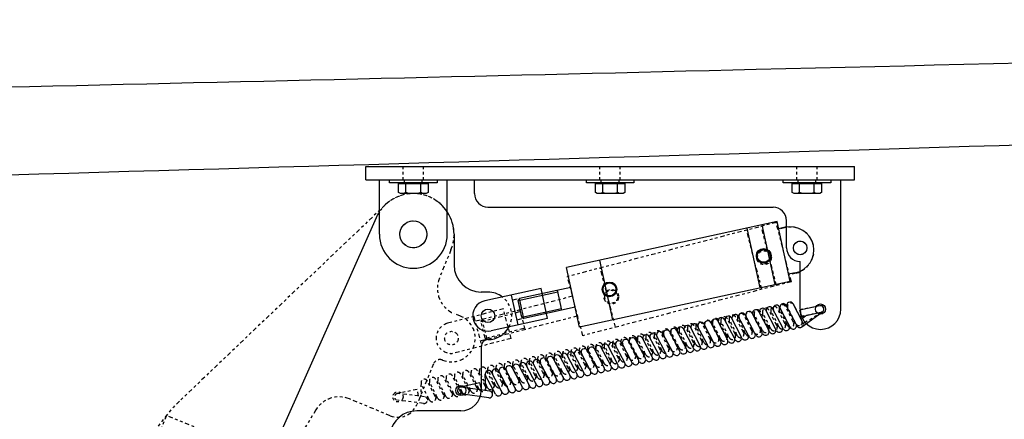
# Model space of a CAD drawing. Extents: x -110 to 1156, y 316 to 1017.
# Drawn here: x 247 to 283, y 562 to 577 of the extents above; entities that cross this region are included whole.
import ezdxf

# ---------------------------------------------------------------- set-up
doc = ezdxf.new("R2010")
doc.units = 0
doc.header["$LTSCALE"] = 0.125
doc.header["$MEASUREMENT"] = 0
doc.linetypes.add('HIDDEN', pattern=[0.375, 0.25, -0.125])
doc.linetypes.add('PHANTOM', pattern=[2.5, 1.25, -0.25, 0.25, -0.25, 0.25, -0.25])
doc.layers.get('0').update_dxf_attribs({"color": 5, "linetype": 'CONTINUOUS'})
for name, color, linetype in [('HIDDEN', 3, 'HIDDEN'), ('OBJECT', 1, 'CONTINUOUS'), ('PHANTOM', 5, 'PHANTOM')]:
    doc.layers.add(name, color=color, linetype=linetype)

msp = doc.modelspace()

# ---------------------------------------------------------------- linework, layer by layer
for points, knots in [([(343.9683, 577.17742), (320.66007, 576.51727), (278.93165, 575.42234), (237.19968, 574.4746), (218.7788, 574.07621)], [222.34012398, 222.34012398, 222.34012398, 222.34012398, 292.29271479, 347.56821316, 347.56821316, 347.56821316, 347.56821316]), ([(215.54273, 570.63095), (239.13468, 571.24823), (281.47888, 572.44692), (323.8163, 573.87266), (342.5649, 574.55727)], [430.53357459, 430.53357459, 430.53357459, 430.53357459, 503.41600096, 561.35459772, 561.35459772, 561.35459772, 561.35459772])]:
    msp.add_open_spline(points, degree=3, knots=knots)
at = {"layer": 'HIDDEN'}
for p, q in [((261.03647, 571.27766), (261.03647, 571.77766)), ((261.78647, 571.27766), (261.78647, 571.77766)), ((268.28647, 571.27766), (268.28647, 571.77766)), ((269.03647, 571.27766), (269.03647, 571.77766)), ((275.53647, 571.27766), (275.53647, 571.77766)), ((276.28647, 571.27766), (276.28647, 571.77766)), ((261.08347, 571.17766), (261.08347, 571.27766)), ((261.73947, 571.17766), (261.73947, 571.27766)), ((268.33347, 571.17766), (268.33347, 571.27766)), ((268.98947, 571.17766), (268.98947, 571.27766)), ((275.58347, 571.17766), (275.58347, 571.27766)), ((276.23947, 571.17766), (276.23947, 571.27766))]:
    msp.add_line(p, q, dxfattribs=at)
for centre, radius, start, end in [((261.41147, 569.27766), 1.5, 33.55731, 146.44269), ((264.16147, 566.27766), 0.875, 332.259573, 52.269975)]:
    msp.add_arc(centre, radius, start, end, dxfattribs=at)
at = {"layer": 'OBJECT'}
for p, q in [((259.66147, 571.77766), (277.66147, 571.77766)), ((259.66147, 571.27766), (259.66147, 571.77766)), ((277.66147, 571.27766), (277.66147, 571.77766)), ((259.66147, 571.27766), (277.66147, 571.27766)), ((260.16147, 569.27766), (260.16147, 571.27766)), ((260.53647, 571.17766), (260.53647, 571.27766)), ((262.28647, 571.27766), (262.28647, 571.17766)), ((262.66147, 569.27766), (262.66147, 571.27766)), ((263.66147, 570.77766), (263.66147, 571.27766)), ((267.78647, 571.17766), (267.78647, 571.27766)), ((269.53647, 571.27766), (269.53647, 571.17766)), ((275.03647, 571.17766), (275.03647, 571.27766)), ((276.78647, 571.27766), (276.78647, 571.17766)), ((277.16147, 566.52766), (277.16147, 571.27766)), ((262.28647, 571.17766), (260.53647, 571.17766)), ((261.14072, 570.81091), (261.14072, 571.15266)), ((261.68222, 570.81091), (261.68222, 571.15266)), ((269.53647, 571.17766), (267.78647, 571.17766)), ((268.39072, 570.81091), (268.39072, 571.15266)), ((268.93222, 570.81091), (268.93222, 571.15266)), ((276.78647, 571.17766), (275.03647, 571.17766)), ((275.64072, 570.81091), (275.64072, 571.15266)), ((276.18222, 570.81091), (276.18222, 571.15266)), ((264.16147, 570.27766), (274.66147, 570.27766)), ((260.04148, 569.88851), (255.77862, 560.32801)), ((274.81175, 569.74421), (267.05541, 568.05805)), ((274.19039, 567.30658), (273.71243, 569.50523)), ((274.74006, 567.42608), (274.26209, 569.62472)), ((275.28972, 567.54557), (274.81175, 569.74421)), ((275.1125, 569.53762), (274.86821, 569.48451)), ((275.16147, 568.77766), (275.16147, 569.77766)), ((262.91147, 569.27766), (262.91147, 568.15266)), ((267.53338, 565.85941), (267.05541, 568.05805)), ((268.75485, 566.12494), (268.27688, 568.32359)), ((275.66147, 566.52766), (275.66147, 568.27766)), ((275.47755, 567.85838), (275.23326, 567.80527)), ((266.11848, 567.27873), (264.04198, 566.82732)), ((267.21474, 567.32517), (265.31901, 566.91306)), ((266.35746, 566.17941), (266.11848, 567.27873)), ((275.28972, 567.54557), (267.53338, 565.85941)), ((264.16147, 567.15266), (263.91147, 567.15266)), ((265.01915, 567.03975), (265.25814, 565.94043)), ((265.23976, 566.89583), (265.05898, 566.85653)), ((265.27313, 566.84168), (266.73889, 567.16033)), ((265.31901, 566.91306), (265.27313, 566.84168)), ((265.47834, 566.18018), (265.31901, 566.91306)), ((266.88547, 566.48607), (266.72615, 567.21896)), ((265.40696, 566.22606), (265.27313, 566.84168)), ((265.40696, 566.22606), (266.87272, 566.5447)), ((267.37406, 566.59229), (265.47834, 566.18018)), ((275.00696, 565.85834), (274.64534, 566.54544)), ((275.25939, 565.91549), (274.89777, 566.6026)), ((275.29059, 565.85621), (274.92897, 566.54332)), ((275.51182, 565.97264), (275.1502, 566.65975)), ((275.76425, 566.0298), (275.40263, 566.71691)), ((276.38387, 566.64957), (275.65238, 566.48395)), ((266.35746, 566.17941), (264.28096, 565.728)), ((265.40696, 566.22606), (265.47834, 566.18018)), ((273.49238, 565.51541), (273.13076, 566.20252)), ((273.74481, 565.57257), (273.38319, 566.25967)), ((273.99724, 565.62972), (273.63562, 566.31683)), ((274.24967, 565.68687), (273.88805, 566.37398)), ((274.5021, 565.74403), (274.14048, 566.43114)), ((274.75453, 565.80118), (274.39291, 566.48829)), ((275.70759, 566.24013), (275.65238, 566.48395)), ((275.69667, 566.1582), (275.85327, 566.27311)), ((276.43907, 566.40574), (275.70759, 566.24013)), ((275.72758, 565.8708), (276.48542, 566.42688)), ((265.39908, 566.16295), (265.21831, 566.12365)), ((271.72538, 565.11534), (271.36376, 565.80244)), ((271.97781, 565.17249), (271.61619, 565.8596)), ((272.23024, 565.22964), (271.86862, 565.91675)), ((272.48267, 565.2868), (272.12105, 565.97391)), ((272.73509, 565.34395), (272.37347, 566.03106)), ((272.98752, 565.40111), (272.6259, 566.08821)), ((273.23995, 565.45826), (272.87833, 566.14537)), ((270.2108, 564.77241), (269.84918, 565.45952)), ((270.46323, 564.82957), (270.10161, 565.51667)), ((270.71566, 564.88672), (270.35404, 565.57383)), ((270.71566, 564.88672), (270.35404, 565.57383)), ((270.96809, 564.94387), (270.60647, 565.63098)), ((271.22052, 565.00103), (270.8589, 565.68814)), ((271.47295, 565.05818), (271.11133, 565.74529)), ((263.91147, 565.15266), (263.91147, 563.52766)), ((268.69622, 564.42949), (268.3346, 565.1166)), ((268.94865, 564.48664), (268.58703, 565.17375)), ((269.20108, 564.5438), (268.83946, 565.2309)), ((269.45351, 564.60095), (269.09189, 565.28806)), ((269.70594, 564.6581), (269.34432, 565.34521)), ((269.95837, 564.71526), (269.59675, 565.40237)), ((266.96041, 563.97013), (266.56759, 564.71652)), ((267.21284, 564.02729), (266.82002, 564.77367)), ((267.46527, 564.08444), (267.07245, 564.83083)), ((267.7177, 564.1416), (267.32488, 564.88798)), ((267.93893, 564.25803), (267.57731, 564.94514)), ((268.19136, 564.31518), (267.82974, 565.00229)), ((268.44379, 564.37234), (268.08217, 565.05944)), ((265.44583, 563.62721), (265.05301, 564.3736)), ((265.69826, 563.68436), (265.30544, 564.43075)), ((265.95069, 563.74152), (265.55787, 564.4879)), ((266.20312, 563.79867), (265.8103, 564.54506)), ((266.45555, 563.85583), (266.06273, 564.60221)), ((266.70798, 563.91298), (266.31516, 564.65937)), ((264.07653, 563.52407), (264.06015, 564.1406)), ((264.43611, 563.39859), (264.07449, 564.0857)), ((264.68854, 563.45575), (264.29573, 564.20213)), ((264.94097, 563.5129), (264.54816, 564.25929)), ((265.1934, 563.57006), (264.80059, 564.31644)), ((263.86535, 563.81519), (263.13387, 563.64957)), ((264.22297, 563.50329), (263.17903, 563.65142)), ((263.92056, 563.57136), (263.86535, 563.81519)), ((264.18785, 563.25577), (263.14391, 563.4039)), ((263.92056, 563.57136), (263.85224, 563.5559)), ((264.33037, 563.38285), (264.32431, 563.61104)), ((263.16147, 562.77766), (261.53476, 562.77766))]:
    msp.add_line(p, q, dxfattribs=at)
for points in [[(261.95297, 570.81091), (261.88047, 570.77466), (260.94247, 570.77466), (260.86997, 570.81091), (260.86997, 571.15266), (261.95297, 571.15266), (261.95297, 570.81091, -0.2677747), (261.68222, 570.81091, -0.13388735), (261.14072, 570.81091, -0.2677747), (260.86997, 570.81091)], [(269.20297, 570.81091), (269.13047, 570.77466), (268.19247, 570.77466), (268.11997, 570.81091), (268.11997, 571.15266), (269.20297, 571.15266), (269.20297, 570.81091, -0.2677747), (268.93222, 570.81091, -0.13388735), (268.39072, 570.81091, -0.2677747), (268.11997, 570.81091)], [(276.45297, 570.81091), (276.38047, 570.77466), (275.44247, 570.77466), (275.36997, 570.81091), (275.36997, 571.15266), (276.45297, 571.15266), (276.45297, 570.81091, -0.2677747), (276.18222, 570.81091, -0.13388735), (275.64072, 570.81091, -0.2677747), (275.36997, 570.81091)]]:
    msp.add_lwpolyline(points, format="xyb", dxfattribs=at)
for points in [[(260.94247, 571.15266), (260.94247, 571.17766), (261.88047, 571.17766), (261.88047, 571.15266)], [(268.19247, 571.15266), (268.19247, 571.17766), (269.13047, 571.17766), (269.13047, 571.15266)], [(275.44247, 571.15266), (275.44247, 571.17766), (276.38047, 571.17766), (276.38047, 571.15266)]]:
    msp.add_lwpolyline(points, dxfattribs=at)
for centre, radius in [((261.41147, 569.27766), 0.5), ((274.31785, 568.48557), 0.27), ((274.31785, 568.48557), 0.23875), ((275.66147, 568.77766), 0.25), ((275.66147, 568.77766), 0.25), ((268.63801, 567.25082), 0.27), ((268.63801, 567.25082), 0.23875), ((264.16147, 566.27766), 0.25), ((264.16147, 566.27766), 0.25), ((276.41147, 566.52766), 0.1875), ((263.16147, 563.52766), 0.1875)]:
    msp.add_circle(centre, radius, dxfattribs=at)
for centre, radius, start, end in [((264.16147, 570.77766), 0.5, 180, 270), ((274.66147, 569.77766), 0.5, 360, 90), ((261.41147, 569.27766), 1.5, 146.44269, 155.968729), ((261.41147, 569.27766), 1.5, 0, 33.55731), ((275.29838, 568.68259), 0.875, 13.297271, 102.264774), ((261.41147, 569.27766), 1.25, 180, 0), ((275.66147, 568.77766), 0.5, 180, 270), ((275.29168, 568.7134), 0.875, 282.264774, 11.232277), ((263.91147, 568.15266), 1, 180, 270), ((264.16147, 566.27766), 0.875, 52.269975, 90), ((264.16147, 566.27766), 0.5625, 102.264774, 282.264774), ((274.2823, 566.43007), 0.125, 27.757532, 207.757532), ((274.53473, 566.48723), 0.125, 27.757532, 207.757532), ((274.78716, 566.54438), 0.125, 27.757532, 207.757532), ((275.03959, 566.60154), 0.125, 27.757532, 207.757532), ((275.29201, 566.65869), 0.125, 27.757532, 207.757532), ((276.41147, 566.52766), 0.75, 180, 0), ((276.41147, 566.52766), 0.125, 282.757532, 102.757532), ((272.76772, 566.08715), 0.125, 27.757532, 207.757532), ((273.02015, 566.1443), 0.125, 27.757532, 207.757532), ((273.27258, 566.20146), 0.125, 27.757532, 207.757532), ((273.52501, 566.25861), 0.125, 27.757532, 207.757532), ((273.77744, 566.31577), 0.125, 27.757532, 207.757532), ((274.02987, 566.37292), 0.125, 27.757532, 207.757532), ((264.16147, 566.27766), 0.875, 270, 332.259573), ((271.00071, 565.68707), 0.125, 27.757532, 207.757532), ((271.25314, 565.74423), 0.125, 27.757532, 207.757532), ((271.50557, 565.80138), 0.125, 27.757532, 207.757532), ((271.758, 565.85853), 0.125, 27.757532, 207.757532), ((272.01043, 565.91569), 0.125, 27.757532, 207.757532), ((272.26286, 565.97284), 0.125, 27.757532, 207.757532), ((272.51529, 566.03), 0.125, 27.757532, 207.757532), ((274.64392, 565.74297), 0.125, 207.757532, 27.757532), ((274.89635, 565.80012), 0.125, 207.757532, 27.757532), ((275.14878, 565.85727), 0.125, 207.757532, 27.757532), ((275.40121, 565.91443), 0.125, 207.757532, 27.757532), ((275.65363, 565.97158), 0.125, 207.757532, 27.757532), ((269.48613, 565.34415), 0.125, 27.757532, 207.757532), ((269.73856, 565.4013), 0.125, 27.757532, 207.757532), ((269.99099, 565.45846), 0.125, 27.757532, 207.757532), ((270.24342, 565.51561), 0.125, 27.757532, 207.757532), ((270.49585, 565.57277), 0.125, 27.757532, 207.757532), ((270.74828, 565.62992), 0.125, 27.757532, 207.757532), ((273.12934, 565.40004), 0.125, 207.757532, 27.757532), ((273.38177, 565.4572), 0.125, 207.757532, 27.757532), ((273.6342, 565.51435), 0.125, 207.757532, 27.757532), ((273.88663, 565.5715), 0.125, 207.757532, 27.757532), ((274.13906, 565.62866), 0.125, 207.757532, 27.757532), ((274.39149, 565.68581), 0.125, 207.757532, 27.757532), ((264.16147, 565.15266), 0.25, 90, 180), ((267.97155, 565.00123), 0.125, 27.757532, 207.757532), ((268.22398, 565.05838), 0.125, 27.757532, 207.757532), ((268.47641, 565.11553), 0.125, 27.757532, 207.757532), ((268.72884, 565.17269), 0.125, 27.757532, 207.757532), ((268.98127, 565.22984), 0.125, 27.757532, 207.757532), ((269.2337, 565.287), 0.125, 27.757532, 207.757532), ((271.61476, 565.05712), 0.125, 207.757532, 27.757532), ((271.86719, 565.11427), 0.125, 207.757532, 27.757532), ((272.11962, 565.17143), 0.125, 207.757532, 27.757532), ((272.37205, 565.22858), 0.125, 207.757532, 27.757532), ((272.62448, 565.28574), 0.125, 207.757532, 27.757532), ((272.87691, 565.34289), 0.125, 207.757532, 27.757532), ((266.20455, 564.60115), 0.125, 27.757532, 207.757532), ((266.45698, 564.6583), 0.125, 27.757532, 207.757532), ((266.70941, 564.71546), 0.125, 27.757532, 207.757532), ((266.96184, 564.77261), 0.125, 27.757532, 207.757532), ((267.21427, 564.82976), 0.125, 27.757532, 207.757532), ((267.4667, 564.88692), 0.125, 27.757532, 207.757532), ((267.71913, 564.94407), 0.125, 27.757532, 207.757532), ((269.84775, 564.65704), 0.125, 207.757532, 27.757532), ((270.10018, 564.7142), 0.125, 207.757532, 27.757532), ((270.35261, 564.77135), 0.125, 207.757532, 27.757532), ((270.60504, 564.8285), 0.125, 207.757532, 27.757532), ((270.85747, 564.88566), 0.125, 207.757532, 27.757532), ((271.1099, 564.94281), 0.125, 207.757532, 27.757532), ((271.36233, 564.99997), 0.125, 207.757532, 27.757532), ((264.68997, 564.25823), 0.125, 27.757532, 207.757532), ((264.9424, 564.31538), 0.125, 27.757532, 207.757532), ((265.19483, 564.37253), 0.125, 27.757532, 207.757532), ((265.44726, 564.42969), 0.125, 27.757532, 207.757532), ((265.69969, 564.48684), 0.125, 27.757532, 207.757532), ((265.95212, 564.544), 0.125, 27.757532, 207.757532), ((268.33317, 564.31412), 0.125, 207.757532, 27.757532), ((268.5856, 564.37127), 0.125, 207.757532, 27.757532), ((268.83803, 564.42843), 0.125, 207.757532, 27.757532), ((269.09046, 564.48558), 0.125, 207.757532, 27.757532), ((269.34289, 564.54273), 0.125, 207.757532, 27.757532), ((269.59532, 564.59989), 0.125, 207.757532, 27.757532), ((264.18511, 564.14392), 0.125, 27.757532, 207.757532), ((264.43754, 564.20107), 0.125, 27.757532, 207.757532), ((266.8186, 563.9712), 0.125, 207.757532, 27.757532), ((267.07103, 564.02835), 0.125, 207.757532, 27.757532), ((267.32346, 564.0855), 0.125, 207.757532, 27.757532), ((267.57589, 564.14266), 0.125, 207.757532, 27.757532), ((267.82832, 564.19981), 0.125, 207.757532, 27.757532), ((268.08075, 564.25697), 0.125, 207.757532, 27.757532), ((263.16147, 563.52766), 0.125, 81.924044, 261.924044), ((265.05159, 563.57112), 0.125, 207.757532, 27.757532), ((265.30402, 563.62827), 0.125, 207.757532, 27.757532), ((265.55645, 563.68543), 0.125, 207.757532, 27.757532), ((265.80888, 563.74258), 0.125, 207.757532, 27.757532), ((266.06131, 563.79973), 0.125, 207.757532, 27.757532), ((266.31374, 563.85689), 0.125, 207.757532, 27.757532), ((266.56617, 563.91404), 0.125, 207.757532, 27.757532), ((263.16147, 563.52766), 0.75, 270, 0), ((264.20541, 563.37953), 0.125, 261.924044, 81.924044), ((264.54673, 563.45681), 0.125, 207.757532, 27.757532), ((264.79916, 563.51396), 0.125, 207.757532, 27.757532), ((261.53476, 561.77766), 1, 90, 170.770258)]:
    msp.add_arc(centre, radius, start, end, dxfattribs=at)
at = {"layer": 'PHANTOM'}
for p, q in [((260.37644, 570.36335), (252.79992, 563.14037)), ((274.77486, 569.71049), (267.08985, 567.72438)), ((274.24863, 567.25056), (273.68564, 569.42899)), ((274.79324, 567.39131), (274.23025, 569.56974)), ((275.33785, 567.53206), (274.77486, 569.71049)), ((275.0834, 569.51573), (274.84135, 569.45317)), ((262.79891, 568.70757), (262.37135, 567.66699)), ((268.86308, 565.85873), (268.30009, 568.03715)), ((267.65284, 565.54595), (267.08985, 567.72438)), ((275.51339, 567.85193), (275.27135, 567.78937)), ((275.33785, 567.53206), (267.65284, 565.54595)), ((267.27751, 566.99824), (263.94694, 566.13749)), ((264.7316, 566.53393), (262.6742, 566.00222)), ((265.0131, 565.44472), (264.7316, 566.53393)), ((275.11445, 565.9681), (274.81959, 566.55347)), ((274.88985, 566.56368), (274.88675, 566.42013)), ((275.42132, 566.03184), (275.12646, 566.61722)), ((275.19672, 566.62742), (275.19362, 566.48388)), ((275.50206, 565.98879), (275.21005, 566.56849)), ((275.72819, 566.09559), (275.43333, 566.68096)), ((276.38605, 566.65005), (275.65172, 566.49751)), ((263.1475, 566.26696), (262.91626, 566.36197)), ((263.64239, 566.25244), (263.92389, 565.16322)), ((263.90386, 566.06438), (265.35615, 566.43971)), ((267.46518, 566.27209), (264.13461, 565.41134)), ((265.5288, 565.77166), (265.34114, 566.4978)), ((273.27324, 565.58562), (272.97838, 566.171)), ((273.04864, 566.18121), (273.04554, 566.03766)), ((273.58011, 565.64937), (273.28525, 566.23474)), ((273.35551, 566.24495), (273.35241, 566.10141)), ((273.66085, 565.60631), (273.36884, 566.18602)), ((273.88698, 565.71312), (273.59212, 566.29849)), ((273.66238, 566.3087), (273.65928, 566.16515)), ((273.96772, 565.67006), (273.67571, 566.24977)), ((274.19385, 565.77686), (273.89899, 566.36223)), ((273.96925, 566.37244), (273.96615, 566.2289)), ((274.27459, 565.7338), (273.98258, 566.31351)), ((274.50072, 565.84061), (274.20585, 566.42598)), ((274.27611, 566.43619), (274.27302, 566.29264)), ((274.58146, 565.79755), (274.28945, 566.37726)), ((274.80758, 565.90435), (274.51272, 566.48972)), ((274.58298, 566.49993), (274.57989, 566.35639)), ((274.88832, 565.8613), (274.59632, 566.441)), ((275.19519, 565.92504), (274.90318, 566.50475)), ((275.70257, 566.25273), (275.65172, 566.49751)), ((275.72715, 566.25784), (275.66538, 566.22028)), ((276.47641, 566.42085), (275.67958, 565.93632)), ((276.43689, 566.40527), (275.70257, 566.25273)), ((263.86842, 566.11719), (263.68931, 566.0709)), ((263.94694, 566.13749), (263.90386, 566.06438)), ((264.0615, 565.45442), (263.90386, 566.06438)), ((264.13461, 565.41134), (263.94694, 566.13749)), ((264.0615, 565.45442), (265.51379, 565.82975)), ((271.7389, 565.2669), (271.44404, 565.85227)), ((271.5143, 565.86248), (271.5112, 565.71894)), ((271.81964, 565.22384), (271.52763, 565.80355)), ((272.04577, 565.33064), (271.75091, 565.91602)), ((271.82117, 565.92623), (271.81807, 565.78268)), ((272.12651, 565.28759), (271.8345, 565.8673)), ((272.35264, 565.39439), (272.05778, 565.97976)), ((272.12804, 565.98997), (272.12494, 565.84643)), ((272.43338, 565.35133), (272.14137, 565.93104)), ((272.65951, 565.45813), (272.36464, 566.04351)), ((272.4349, 566.05372), (272.43181, 565.91017)), ((272.74025, 565.41508), (272.44824, 565.99479)), ((272.96637, 565.52188), (272.67151, 566.10725)), ((272.74177, 566.11746), (272.73868, 565.97392)), ((273.04711, 565.47882), (272.75511, 566.05853)), ((273.35398, 565.54257), (273.06197, 566.12228)), ((273.90149, 565.80154), (273.89839, 565.65795)), ((274.20836, 565.86528), (274.20526, 565.7217)), ((274.51523, 565.92903), (274.51213, 565.78545)), ((274.8221, 565.99277), (274.819, 565.84919)), ((275.12897, 566.05652), (275.12587, 565.91294)), ((275.43583, 566.12026), (275.43274, 565.97668)), ((265.0131, 565.44472), (262.9557, 564.91301)), ((264.0615, 565.45442), (264.13461, 565.41134)), ((269.89769, 564.88443), (269.60283, 565.4698)), ((269.67309, 565.48001), (269.66999, 565.33646)), ((270.20456, 564.94817), (269.9097, 565.53354)), ((269.97996, 565.54375), (269.97686, 565.40021)), ((270.2853, 564.90512), (269.99329, 565.48482)), ((270.51143, 565.01192), (270.21657, 565.59729)), ((270.28683, 565.6075), (270.28373, 565.46395)), ((270.59217, 564.96886), (270.30016, 565.54857)), ((270.8183, 565.07566), (270.52343, 565.66104)), ((270.59369, 565.67124), (270.5906, 565.5277)), ((270.89904, 565.03261), (270.60703, 565.61231)), ((271.12516, 565.13941), (270.8303, 565.72478)), ((270.90056, 565.73499), (270.89747, 565.59145)), ((271.2059, 565.09635), (270.9139, 565.67606)), ((271.43203, 565.20315), (271.13717, 565.78853)), ((271.20743, 565.79873), (271.20433, 565.65519)), ((271.51277, 565.1601), (271.22077, 565.7398)), ((272.36715, 565.48281), (272.36405, 565.33923)), ((272.67402, 565.54656), (272.67092, 565.40297)), ((272.98089, 565.6103), (272.97779, 565.46672)), ((273.28776, 565.67405), (273.28466, 565.53046)), ((273.59462, 565.73779), (273.59153, 565.59421)), ((264.05608, 565.39105), (263.87697, 565.34476)), ((268.05648, 564.50195), (267.76162, 565.08733)), ((267.83188, 565.09754), (267.82878, 564.95399)), ((268.36335, 564.5657), (268.06849, 565.15107)), ((268.13875, 565.16128), (268.13565, 565.01774)), ((268.44409, 564.52264), (268.15208, 565.10235)), ((268.67022, 564.62944), (268.37536, 565.21482)), ((268.44562, 565.22503), (268.44252, 565.08148)), ((268.75096, 564.58639), (268.45895, 565.1661)), ((268.97709, 564.69319), (268.68222, 565.27856)), ((268.75249, 565.28877), (268.74939, 565.14523)), ((269.05783, 564.65013), (268.76582, 565.22984)), ((269.28395, 564.75694), (268.98909, 565.34231)), ((269.05935, 565.35252), (269.05626, 565.20897)), ((269.3647, 564.71388), (269.07269, 565.29359)), ((269.59082, 564.82068), (269.29596, 565.40605)), ((269.36622, 565.41626), (269.36312, 565.27272)), ((269.67156, 564.77762), (269.37956, 565.35733)), ((269.97843, 564.84137), (269.68642, 565.42108)), ((270.52594, 565.10034), (270.52284, 564.95676)), ((270.83281, 565.16408), (270.82971, 565.0205)), ((271.13968, 565.22783), (271.13658, 565.08425)), ((271.44655, 565.29157), (271.44345, 565.14799)), ((271.75341, 565.35532), (271.75032, 565.21174)), ((272.06028, 565.41906), (272.05718, 565.27548)), ((265.99067, 564.71506), (265.98757, 564.57152)), ((266.52214, 564.18323), (266.22728, 564.7686)), ((266.29754, 564.77881), (266.29444, 564.63527)), ((266.60288, 564.14017), (266.31087, 564.71988)), ((266.82901, 564.24697), (266.53415, 564.83235)), ((266.60441, 564.84255), (266.60131, 564.69901)), ((266.90975, 564.20392), (266.61774, 564.78362)), ((267.13588, 564.31072), (266.84102, 564.89609)), ((266.91128, 564.9063), (266.90818, 564.76276)), ((267.21662, 564.26766), (266.92461, 564.84737)), ((267.44275, 564.37446), (267.14788, 564.95984)), ((267.21814, 564.97005), (267.21505, 564.8265)), ((267.52349, 564.33141), (267.23148, 564.91112)), ((267.74961, 564.43821), (267.45475, 565.02358)), ((267.52501, 565.03379), (267.52191, 564.89025)), ((267.83035, 564.39515), (267.53835, 564.97486)), ((268.13722, 564.4589), (267.84521, 565.03861)), ((268.68473, 564.71787), (268.68163, 564.57428)), ((268.9916, 564.78161), (268.9885, 564.63803)), ((269.29847, 564.84536), (269.29537, 564.70177)), ((269.60534, 564.9091), (269.60224, 564.76552)), ((269.9122, 564.97285), (269.90911, 564.82927)), ((270.21907, 565.03659), (270.21597, 564.89301)), ((262.15614, 564.51204), (261.53855, 563.00898)), ((264.68093, 563.80076), (264.38607, 564.38613)), ((264.45633, 564.39634), (264.45323, 564.25279)), ((264.9878, 563.8645), (264.69294, 564.44987)), ((264.7632, 564.46008), (264.7601, 564.31654)), ((265.06854, 563.82144), (264.77653, 564.40115)), ((265.29467, 563.92825), (264.99981, 564.51362)), ((265.07007, 564.52383), (265.06697, 564.38028)), ((265.37541, 563.88519), (265.0834, 564.4649)), ((265.60154, 563.99199), (265.30667, 564.57736)), ((265.37693, 564.58757), (265.37384, 564.44403)), ((265.68228, 563.94894), (265.39027, 564.52864)), ((265.9084, 564.05574), (265.61354, 564.64111)), ((265.6838, 564.65132), (265.68071, 564.50777)), ((265.98914, 564.01268), (265.69714, 564.59239)), ((266.21527, 564.11948), (265.92041, 564.70486)), ((266.29601, 564.07643), (266.004, 564.65613)), ((267.15039, 564.39914), (267.14729, 564.25556)), ((267.45726, 564.46288), (267.45416, 564.3193)), ((267.76413, 564.52663), (267.76103, 564.38305)), ((268.071, 564.59038), (268.0679, 564.44679)), ((268.37786, 564.65412), (268.37477, 564.51054)), ((262.83972, 563.41828), (262.54486, 564.00366)), ((262.61512, 564.01387), (262.61202, 563.87032)), ((263.14659, 563.48203), (262.85173, 564.0674)), ((262.92199, 564.07761), (262.91889, 563.93407)), ((263.22733, 563.43897), (262.93532, 564.01868)), ((263.45346, 563.54577), (263.1586, 564.13115)), ((263.22886, 564.14136), (263.22576, 563.99781)), ((263.5342, 563.50272), (263.24219, 564.08243)), ((263.76033, 563.60952), (263.46546, 564.19489)), ((263.53572, 564.2051), (263.53263, 564.06156)), ((263.84107, 563.56646), (263.54906, 564.14617)), ((264.06719, 563.67326), (263.77233, 564.25864)), ((263.84259, 564.26885), (263.8395, 564.1253)), ((264.14793, 563.63021), (263.85593, 564.20992)), ((264.37406, 563.73701), (264.0792, 564.32238)), ((264.14946, 564.33259), (264.14636, 564.18905)), ((264.4548, 563.69395), (264.1628, 564.27366)), ((264.76167, 563.7577), (264.46966, 564.33741)), ((265.30918, 564.01667), (265.30608, 563.87309)), ((265.61605, 564.08041), (265.61295, 563.93683)), ((265.92292, 564.14416), (265.91982, 564.00058)), ((266.22979, 564.2079), (266.22669, 564.06432)), ((266.53665, 564.27165), (266.53356, 564.12807)), ((266.84352, 564.33539), (266.84042, 564.19181)), ((261.69452, 563.82263), (261.68358, 563.31571)), ((261.99986, 563.18399), (261.70785, 563.7637)), ((262.22598, 563.29079), (261.93112, 563.87617)), ((262.00138, 563.88637), (261.99829, 563.74283)), ((262.30673, 563.24774), (262.01472, 563.82744)), ((262.53285, 563.35454), (262.23799, 563.93991)), ((262.30825, 563.95012), (262.30515, 563.80658)), ((262.61359, 563.31148), (262.32159, 563.89119)), ((262.92046, 563.37523), (262.62845, 563.95494)), ((263.46797, 563.6342), (263.46487, 563.49061)), ((263.77484, 563.69794), (263.77174, 563.55436)), ((264.08171, 563.76169), (264.07861, 563.6181)), ((264.38858, 563.82543), (264.38548, 563.68185)), ((264.69544, 563.88918), (264.69235, 563.74559)), ((265.00231, 563.95292), (264.99921, 563.80934)), ((261.55373, 563.56895), (260.81941, 563.41641)), ((261.82098, 563.29863), (260.86025, 563.41807)), ((261.60429, 563.32557), (261.55373, 563.56895)), ((261.93363, 563.31547), (261.93053, 563.17189)), ((262.2405, 563.37921), (262.2374, 563.23563)), ((262.54737, 563.44296), (262.54427, 563.29938)), ((262.85423, 563.5067), (262.85114, 563.36312)), ((263.1611, 563.57045), (263.158, 563.42687)), ((260.55979, 562.6003), (259.05514, 563.21854)), ((261.79014, 563.05054), (260.82941, 563.16998)), ((252.31926, 562.60772), (251.74918, 561.22028)), ((256.19255, 561.01623), (252.31926, 562.60772)), ((257.82305, 562.81707), (255.37099, 558.82615))]:
    msp.add_line(p, q, dxfattribs=at)
for centre, radius in [((261.41147, 569.27766), 0.5), ((261.41147, 569.27766), 0.5), ((274.33021, 568.43361), 0.27), ((275.66147, 568.77766), 0.25), ((274.33021, 568.43361), 0.23875), ((268.70261, 566.97922), 0.27), ((268.70261, 566.97922), 0.23875), ((262.81495, 565.45761), 0.25), ((262.81495, 565.45761), 0.25), ((260.84483, 563.29402), 0.1875)]:
    msp.add_circle(centre, radius, dxfattribs=at)
for centre, radius, start, end in [((261.41147, 569.27766), 1.5, 337.662808, 133.631537), ((275.30234, 568.66856), 0.875, 15.52292, 104.490423), ((275.29445, 568.69909), 0.875, 284.490423, 13.457926), ((263.29631, 567.28693), 1, 157.662808, 247.662808), ((274.40109, 566.43349), 0.125, 26.735082, 206.735082), ((274.70795, 566.49724), 0.125, 26.735082, 206.735082), ((275.01482, 566.56098), 0.125, 26.735082, 206.735082), ((275.32169, 566.62473), 0.125, 26.735082, 206.735082), ((276.41147, 566.52766), 0.125, 281.735082, 101.735082), ((262.81495, 565.45761), 0.875, 247.662808, 67.662808), ((272.55988, 566.05102), 0.125, 26.735082, 206.735082), ((272.86674, 566.11476), 0.125, 26.735082, 206.735082), ((273.17361, 566.17851), 0.125, 26.735082, 206.735082), ((273.48048, 566.24226), 0.125, 26.735082, 206.735082), ((273.78735, 566.306), 0.125, 26.735082, 206.735082), ((274.09422, 566.36975), 0.125, 26.735082, 206.735082), ((262.81495, 565.45761), 0.5625, 104.490423, 284.490423), ((271.02553, 565.73229), 0.125, 26.735082, 206.735082), ((271.3324, 565.79604), 0.125, 26.735082, 206.735082), ((271.63927, 565.85978), 0.125, 26.735082, 206.735082), ((271.94614, 565.92353), 0.125, 26.735082, 206.735082), ((272.25301, 565.98727), 0.125, 26.735082, 206.735082), ((274.38716, 565.78814), 0.125, 206.735082, 26.735082), ((274.69403, 565.85189), 0.125, 206.735082, 26.735082), ((275.0009, 565.91563), 0.125, 206.735082, 26.735082), ((275.30776, 565.97938), 0.125, 206.735082, 26.735082), ((275.61463, 566.04312), 0.125, 206.735082, 26.735082), ((269.18432, 565.34982), 0.125, 26.735082, 206.735082), ((269.49119, 565.41357), 0.125, 26.735082, 206.735082), ((269.79806, 565.47731), 0.125, 26.735082, 206.735082), ((270.10493, 565.54106), 0.125, 26.735082, 206.735082), ((270.4118, 565.6048), 0.125, 26.735082, 206.735082), ((270.71867, 565.66855), 0.125, 26.735082, 206.735082), ((272.54595, 565.40567), 0.125, 206.735082, 26.735082), ((272.85282, 565.46942), 0.125, 206.735082, 26.735082), ((273.15969, 565.53316), 0.125, 206.735082, 26.735082), ((273.46655, 565.59691), 0.125, 206.735082, 26.735082), ((273.77342, 565.66065), 0.125, 206.735082, 26.735082), ((274.08029, 565.7244), 0.125, 206.735082, 26.735082), ((267.34311, 564.96735), 0.125, 26.735082, 206.735082), ((267.64998, 565.03109), 0.125, 26.735082, 206.735082), ((267.95685, 565.09484), 0.125, 26.735082, 206.735082), ((268.26372, 565.15858), 0.125, 26.735082, 206.735082), ((268.57059, 565.22233), 0.125, 26.735082, 206.735082), ((268.87746, 565.28608), 0.125, 26.735082, 206.735082), ((270.70474, 565.0232), 0.125, 206.735082, 26.735082), ((271.01161, 565.08694), 0.125, 206.735082, 26.735082), ((271.31848, 565.15069), 0.125, 206.735082, 26.735082), ((271.62535, 565.21443), 0.125, 206.735082, 26.735082), ((271.93221, 565.27818), 0.125, 206.735082, 26.735082), ((272.23908, 565.34192), 0.125, 206.735082, 26.735082), ((265.80877, 564.64862), 0.125, 26.735082, 206.735082), ((266.11564, 564.71237), 0.125, 26.735082, 206.735082), ((266.42251, 564.77611), 0.125, 26.735082, 206.735082), ((266.72938, 564.83986), 0.125, 26.735082, 206.735082), ((267.03625, 564.9036), 0.125, 26.735082, 206.735082), ((269.1704, 564.70447), 0.125, 206.735082, 26.735082), ((269.47727, 564.76822), 0.125, 206.735082, 26.735082), ((269.78414, 564.83196), 0.125, 206.735082, 26.735082), ((270.091, 564.89571), 0.125, 206.735082, 26.735082), ((270.39787, 564.95945), 0.125, 206.735082, 26.735082), ((262.38738, 564.41703), 0.25, 67.662808, 157.662808), ((263.96756, 564.26615), 0.125, 26.735082, 206.735082), ((264.27443, 564.3299), 0.125, 26.735082, 206.735082), ((264.5813, 564.39364), 0.125, 26.735082, 206.735082), ((264.88817, 564.45739), 0.125, 26.735082, 206.735082), ((265.19504, 564.52113), 0.125, 26.735082, 206.735082), ((265.50191, 564.58488), 0.125, 26.735082, 206.735082), ((267.32919, 564.322), 0.125, 206.735082, 26.735082), ((267.63606, 564.38574), 0.125, 206.735082, 26.735082), ((267.94293, 564.44949), 0.125, 206.735082, 26.735082), ((268.24979, 564.51324), 0.125, 206.735082, 26.735082), ((268.55666, 564.57698), 0.125, 206.735082, 26.735082), ((268.86353, 564.64073), 0.125, 206.735082, 26.735082), ((262.12635, 563.88368), 0.125, 26.735082, 206.735082), ((262.43322, 563.94742), 0.125, 26.735082, 206.735082), ((262.74009, 564.01117), 0.125, 26.735082, 206.735082), ((263.04696, 564.07491), 0.125, 26.735082, 206.735082), ((263.35383, 564.13866), 0.125, 26.735082, 206.735082), ((263.6607, 564.2024), 0.125, 26.735082, 206.735082), ((265.48798, 563.93953), 0.125, 206.735082, 26.735082), ((265.79485, 564.00327), 0.125, 206.735082, 26.735082), ((266.10172, 564.06702), 0.125, 206.735082, 26.735082), ((266.40858, 564.13076), 0.125, 206.735082, 26.735082), ((266.71545, 564.19451), 0.125, 206.735082, 26.735082), ((267.02232, 564.25825), 0.125, 206.735082, 26.735082), ((261.81949, 563.81993), 0.125, 26.735082, 206.735082), ((263.95364, 563.6208), 0.125, 206.735082, 26.735082), ((264.26051, 563.68455), 0.125, 206.735082, 26.735082), ((264.56738, 563.74829), 0.125, 206.735082, 26.735082), ((264.87424, 563.81204), 0.125, 206.735082, 26.735082), ((265.18111, 563.87578), 0.125, 206.735082, 26.735082), ((258.67508, 562.29358), 1, 67.662808, 148.433066), ((260.84483, 563.29402), 0.125, 82.913345, 262.913345), ((261.80556, 563.17458), 0.125, 262.913345, 82.913345), ((262.11243, 563.23833), 0.125, 206.735082, 26.735082), ((262.4193, 563.30207), 0.125, 206.735082, 26.735082), ((262.72617, 563.36582), 0.125, 206.735082, 26.735082), ((263.03303, 563.42956), 0.125, 206.735082, 26.735082), ((263.3399, 563.49331), 0.125, 206.735082, 26.735082), ((263.64677, 563.55705), 0.125, 206.735082, 26.735082), ((256.76752, 558.97856), 5.75, 133.631537, 233.925213), ((260.84483, 563.29402), 0.75, 247.662808, 337.662808)]:
    msp.add_arc(centre, radius, start, end, dxfattribs=at)

doc.saveas('drawing.dxf')
